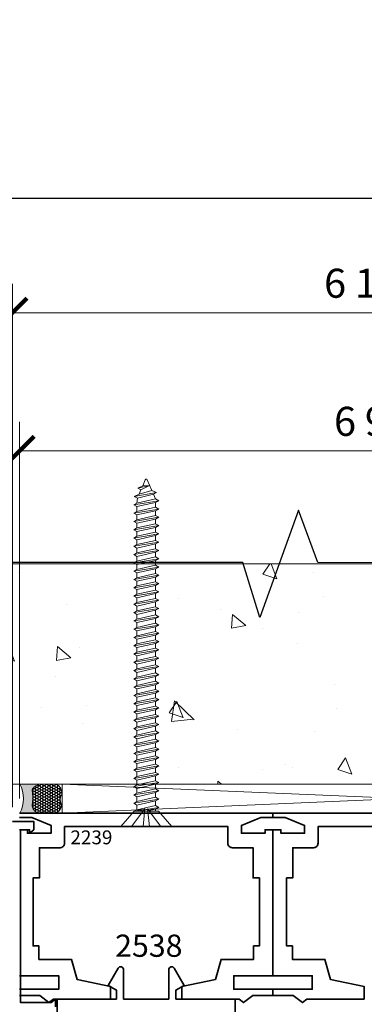
# Model space of a CAD drawing. Units: inches. Extents: x 10808 to 24807, y -8811 to -3227.
# Drawn here: x 11136 to 11139, y -3514 to -3506 of the extents above; entities that cross this region are included whole.
import ezdxf

# ---------------------------------------------------------------- set-up
doc = ezdxf.new("R2010")
doc.units = ezdxf.units.IN
doc.header["$LTSCALE"] = 0.5
doc.header["$MEASUREMENT"] = 0
doc.header["$PDSIZE"] = 1
doc.layers.get('Defpoints').update_dxf_attribs({"color": 251, "lineweight": 0})
for name, color, linetype, lineweight in [('Border', 7, 'Continuous', 25), ('By Others', 8, 'Continuous', 5), ('Dimensions', 7, 'Continuous', 13), ('PRL Frame', 134, 'Continuous', 35), ('PRL Setting', 6, 'Continuous', 20), ('Symbols', 6, 'Continuous', 30), ('Text', 252, 'Continuous', 30)]:
    doc.layers.add(name, color=color, linetype=linetype, lineweight=lineweight)
doc.styles.get("Standard").update_dxf_attribs({"font": 'arial.ttf'})
doc.dimstyles.new('PEL$0', dxfattribs={"dimtxt": 0.125, "dimasz": 0.125, "dimexe": 0.125, "dimexo": 0.0625, "dimgap": 0.0625, "dimtad": 1, "dimdec": 4, "dimzin": 3, "dimdsep": 46, "dimlunit": 4, "dimtxsty": 'Standard', "dimblk": 'ARCHTICK', "dimcen": 0, "dimclrd": 256, "dimclre": 256, "dimclrt": 256, "dimazin": 0, "dimtfac": 1, "dimtdec": 4, "dimtofl": 0, "dimtmove": 0, "dimatfit": 3, "dimfxl": 0.125, "dimtfill": 1, "dimfrac": 2, "dimtolj": 1, "dimtzin": 0, "dimlwd": -1, "dimlwe": -1, "dimarcsym": 0})

# ---------------------------------------------------------------- blocks, each defined once
blk = doc.blocks.new('_ArchTick')
at = {"color": 0, "linetype": 'ByBlock', "const_width": 0.15}
blk.add_lwpolyline([(-0.5, -0.5), (0.5, 0.5)], dxfattribs=at)
blk = doc.blocks.new('*D160')
at = {"layer": 'Defpoints', "color": 0, "transparency": 16777216}
for p in [(11135.50704019103, -3508.387176970974), (11135.50704019103, -3512.765170318538), (11142.18365554315, -3512.76517031846)]:
    blk.add_point(p, dxfattribs=at)
at = {"layer": 'Dimensions', "transparency": 16777216}
for p, q in [((11135.50704019103, -3512.640170318538), (11135.50704019103, -3508.137176970974)), ((11142.18365554315, -3512.64017031846), (11142.18365554315, -3508.137176970974)), ((11142.18365554315, -3508.387176970974), (11135.50704019103, -3508.387176970974))]:
    blk.add_line(p, q, dxfattribs=at)
at = {"layer": 'Dimensions', "transparency": 16777216, "xscale": 0.25, "yscale": 0.25, "zscale": 0.25, "rotation": 180}
blk.add_blockref('_ArchTick', (11135.50704019103, -3508.387176970974), dxfattribs=at)
at = {"layer": 'Dimensions', "transparency": 16777216, "xscale": 0.25, "yscale": 0.25, "zscale": 0.25}
blk.add_blockref('_ArchTick', (11142.18365554315, -3508.387176970974), dxfattribs=at)
at = {"layer": 'Dimensions', "transparency": 16777216, "insert": (11138.84534786709, -3508.132913669474), "char_height": 0.25, "attachment_point": 5, "bg_fill": 3, "box_fill_scale": 1.25, "bg_fill_color": 256, "bg_fill_true_color": 13158600, "bg_fill_transparency": 0}
blk.add_mtext('\\A1;6 11/16"', dxfattribs=at)
blk = doc.blocks.new('Dynblock-Sealant3')
at = {"layer": 'PRL Setting', "lineweight": -3}
h = blk.add_hatch(dxfattribs=at)
h.set_pattern_fill('HONEY', color=256, scale=0.1666666666666666)
h.set_pattern_definition([(0, (0, 0), (0.03124999999999999, 0.0180421959121758), [0.02083333333333333, -0.04166666666666666]), (120, (0, 0), (-0.03124999999999998, 0.0180421959121758), [0.02083333333333332, -0.04166666666666664]), (59.99999999999999, (0, 0), (6.938893903907228e-18, 0.03608439182435161), [-0.04166666666666665, 0.02083333333333333])])
h.paths.add_polyline_path([(-0.1583744156338251, 0.2877946912706195, 0.197622861483537), (-0.16362861724856, 0.3109811814396535, 0.1781934081232639), (-0.2561978488301974, 0.375), (-0.4310222997784909, 0.375, 0.09541692369056783), (-0.4671145600077522, 0.3680490913411654, 0.3205653304227348), (-0.5389970698695228, 0.2585547271251669, 0.1070890218518376), (-0.5323692901004599, 0.2329292479413344, -0.2200532177392305), (-0.5286103470211716, 0.1199428811040467, 0.1971983640054528), (-0.5291107394211454, 0.07249129028127838, 0.2294187004762123), (-0.449864203179459, 0), (-0.2402519359384314, 0, 0.3435090603726153), (-0.1562500000000002, 0.113382104053017, -0.0900193469034897)])
at = {"layer": 'PRL Setting'}
h = blk.add_hatch(color=256, dxfattribs=at)
edge = h.paths.add_edge_path()
edge.add_line((0, 0.375), (-0.2561978488290507, 0.375))
edge.add_arc((-0.2968777799687814, 0.2172425456155906), 0.1629179892196556, 35.125767951114085, 75.54049043261023, ccw=False)
edge.add_arc((-0.189187712072453, 0.2930007706581819), 0.0312499999999845, -9.589877105315225, 35.125767951116984, ccw=False)
edge.add_arc((0.3231379503013159, 0.2064404742977786), 0.4883366330377227, 170.4101228946807, 190.9855794753516)
edge.add_arc((-0.2710315728108981, 0.1106123631234368), 0.1148149856163851, -74.4499340415818, 1.3823096407652997, ccw=False)
edge.add_line((-0.2402519359347934, 0), (3.810285420513537e-13, 0))
edge.add_arc((0.3731777901703026, 0.1875), 0.4176337068263481, 153.3231490947053, 206.6768509051579, ccw=False)
blk.add_lwpolyline([(-0.5323692901001777, 0.2329292479407741, -0.1073450320601699), (-0.5389995510668086, 0.2586179536283453, -0.3204104769671941), (-0.467114560007758, 0.3680490913411631, -0.09541692369342575), (-0.4310222997773963, 0.375), (-0.2561978488301975, 0.375, -0.1781934081275193), (-0.1636286172470136, 0.3109811814374552, -0.1976228614784485), (-0.1583744156341709, 0.2877946912685729, 0.09001934690241879), (-0.15625, 0.1133821040530165, -0.3435090603726143), (-0.2402519359384314, 0), (-0.4498642031794589, 0, -0.2294187004830065), (-0.5291107394223218, 0.0724912902842334, -0.1971983639969396), (-0.5286103470207308, 0.1199428811050893, 0.2200532177358061)], format="xyb", close=True, dxfattribs=at)
blk.add_arc((0.3731777901703026, 0.1875), 0.4176337068251677, 153.3231490946955, 206.6768509053045, dxfattribs=at)
blk = doc.blocks.new('*D164')
at = {"layer": 'Defpoints', "color": 0, "transparency": 16777216}
for p in [(11135.56869142755, -3509.575646432529), (11135.56869142755, -3512.691757759506), (11142.10363006479, -3512.729706672942)]:
    blk.add_point(p, dxfattribs=at)
at = {"layer": 'Dimensions', "transparency": 16777216}
for p, q in [((11135.56869142755, -3512.566757759506), (11135.56869142755, -3509.325646432529)), ((11142.10363006479, -3512.604706672942), (11142.10363006479, -3509.325646432529)), ((11142.10363006479, -3509.575646432529), (11135.56869142755, -3509.575646432529))]:
    blk.add_line(p, q, dxfattribs=at)
at = {"layer": 'Dimensions', "transparency": 16777216, "xscale": 0.25, "yscale": 0.25, "zscale": 0.25, "rotation": 180}
blk.add_blockref('_ArchTick', (11135.56869142755, -3509.575646432529), dxfattribs=at)
at = {"layer": 'Dimensions', "transparency": 16777216, "xscale": 0.25, "yscale": 0.25, "zscale": 0.25}
blk.add_blockref('_ArchTick', (11142.10363006479, -3509.575646432529), dxfattribs=at)
at = {"layer": 'Dimensions', "transparency": 16777216, "insert": (11138.83616074617, -3509.321383131029), "char_height": 0.25, "attachment_point": 5, "bg_fill": 3, "box_fill_scale": 1.25, "bg_fill_color": 256, "bg_fill_true_color": 13158600, "bg_fill_transparency": 0}
blk.add_mtext('\\A1;6 9/16"', dxfattribs=at)
blk = doc.blocks.new('*D165')
at = {"layer": 'Defpoints', "color": 0, "transparency": 16777216}
for p in [(11135.50704019103, -3512.76517031854), (11133.81495533354, -3515.765169110082), (11135.57706566938, -3515.765169110082)]:
    blk.add_point(p, dxfattribs=at)
at = {"layer": 'Dimensions', "transparency": 16777216}
for p, q in [((11135.38204019103, -3512.76517031854), (11133.56495533354, -3512.76517031854)), ((11133.81495533354, -3512.76517031854), (11133.81495533354, -3515.765169110082)), ((11135.45206566938, -3515.765169110082), (11133.56495533354, -3515.765169110082))]:
    blk.add_line(p, q, dxfattribs=at)
at = {"layer": 'Dimensions', "transparency": 16777216, "xscale": 0.25, "yscale": 0.25, "zscale": 0.25}
for p, rotation in [((11133.81495533354, -3512.76517031854), 90), ((11133.81495533354, -3515.765169110082), 270)]:
    blk.add_blockref('_ArchTick', p, dxfattribs=dict(at, rotation=rotation))
at = {"layer": 'Dimensions', "transparency": 16777216, "insert": (11133.56222682058, -3514.265169714313), "char_height": 0.25, "attachment_point": 5, "rotation": 90, "bg_fill": 3, "box_fill_scale": 1.25, "bg_fill_color": 256, "bg_fill_true_color": 13158600, "bg_fill_transparency": 0}
blk.add_mtext('\\A1;3"', dxfattribs=at)
blk = doc.blocks.new('.25 X 3 FH TAPCON')
at = {"layer": 'PRL Setting', "linetype": 'Continuous'}
for p, q in [((-0.08049895762275128, -0.1444854030758513), (-0.1028731456490277, -0.1315679479780165)), ((0.1069527760022595, -0.164865646725854), (-0.09282461378134599, -0.1315679479780165)), ((-0.08049954021274175, -0.1852436968658573), (-0.08049895762275128, -0.1444854030758513)), ((0.0805008203122668, -0.1801376858258585), (-0.08049895762275128, -0.1444854030758513)), ((-0.0009130687553238204, -0.1315679479780201), (0.08050184841226837, -0.1495948413458557)), ((0.0805003404172453, -0.1495936760508521), (0.0805003404172453, -0.1315679479780165)), ((0.0805008203122668, -0.1495936760508521), (0.1069527760022595, -0.164865646725854)), ((0.1069527760022595, -0.164865646725854), (0.0805008203122668, -0.1801376858258585)), ((-0.1069514960177287, -0.2005134054908559), (-0.08050012291775488, -0.1852459589158535)), ((-0.08049895762275128, -0.2158462807426744), (-0.1069514960177287, -0.2005743786076764)), ((0.1069521591422529, -0.2368400234574644), (-0.1054575933900423, -0.2014368566953593)), ((-0.08050012291775488, -0.1852459589158535), (0.08050184841226837, -0.2208948144358551)), ((-0.08049953354608874, -0.2158459482435795), (-0.08050012291775488, -0.2572169084174654)), ((0.08050020333726593, -0.2521120625574689), (-0.08049954021274175, -0.2164597798074688)), ((0.0377751851822552, -0.2121081787724641), (0.08050020333726593, -0.2215680527824624)), ((0.08050020333726593, -0.2121081787724641), (0.08050020333726593, -0.2215680527824624)), ((0.08050020333726593, -0.2215680527824624), (0.1069521591422529, -0.2368400234574644)), ((0.1069521591422529, -0.2368400234574644), (0.08050020333726593, -0.2521120625574689)), ((0.0805003404172453, -0.2208936491408515), (0.0805003404172453, -0.1801376858258585)), ((0.0805003404172453, -0.2928648728024648), (0.0805003404172453, -0.2521082926274651)), ((-0.1069514960177287, -0.2724844235324646), (-0.08050012291775488, -0.2572169084174654)), ((0.1069527760022595, -0.3081368434774667), (-0.1069514960177287, -0.2724844235324646)), ((-0.08049895762275128, -0.2877563256674627), (-0.1069514960177287, -0.2724844235324646)), ((-0.1069514960177287, -0.3437848765174643), (-0.08050012291775488, -0.3285172927474669)), ((-0.08050012291775488, -0.2572169084174654), (0.08050184841226837, -0.2928655583174624)), ((-0.08050012291775488, -0.3285172927474669), (0.08050184841226837, -0.3641663540024673)), ((-0.08049954021274175, -0.3285144823774679), (-0.08049895762275128, -0.2877563256674627)), ((0.0805008203122668, -0.3234087456124648), (-0.08049895762275128, -0.2877563256674627)), ((0.0805003404172453, -0.3641651887074637), (0.0805003404172453, -0.3234086084174628)), ((0.0805008203122668, -0.2928649413424687), (0.1069527760022595, -0.3081368434774667)), ((0.1069527760022595, -0.3081368434774667), (0.0805008203122668, -0.3234087456124648)), ((0.1069527760022595, -0.3794371593824657), (-0.1069514960177287, -0.3437848765174643)), ((-0.08049895762275128, -0.359056915732463), (-0.1069514960177287, -0.3437848765174643)), ((-0.1069514960177287, -0.4150849181474676), (-0.08050012291775488, -0.3998174715724652)), ((0.1069527760022595, -0.4507372010124691), (-0.1069514960177287, -0.4150849181474676)), ((-0.08049895762275128, -0.4303568888224696), (-0.1069514960177287, -0.4150849181474676)), ((-0.08050012291775488, -0.3998174715724652), (0.08050184841226837, -0.4354663270924668)), ((-0.08049954021274175, -0.399815209522469), (-0.08049895762275128, -0.359056915732463)), ((0.0805008203122668, -0.3947091984824702), (-0.08049895762275128, -0.359056915732463)), ((0.0805003404172453, -0.4354651617974632), (0.0805003404172453, -0.3947091984824702)), ((0.0805008203122668, -0.3641651887074637), (0.1069527760022595, -0.3794371593824657)), ((0.1069527760022595, -0.3794371593824657), (0.0805008203122668, -0.3947091984824702)), ((-0.1069514960177287, -0.4863848913524684), (-0.08050012291775488, -0.4711163479074649)), ((0.1069527760022595, -0.5220371741024685), (-0.1069514960177287, -0.4863848913524684)), ((-0.08049895762275128, -0.5016557651574693), (-0.1069514960177287, -0.4863848913524684)), ((-0.08050012291775488, -0.4711163479074649), (0.08050184841226837, -0.506765135002464)), ((-0.08049954021274175, -0.4711151827274627), (-0.08049895762275128, -0.4303568888224696)), ((-0.08049954021274175, -0.5424140590624624), (-0.08049895762275128, -0.5016557651574693)), ((0.0805008203122668, -0.4660091716874639), (-0.08049895762275128, -0.4303568888224696)), ((0.0805008203122668, -0.5373081165624676), (-0.08049895762275128, -0.5016557651574693)), ((0.0805003404172453, -0.5067663688374644), (0.0805003404172453, -0.4660091716874639)), ((0.0805008203122668, -0.4354651617974632), (0.1069527760022595, -0.4507372010124691)), ((0.1069527760022595, -0.4507372010124691), (0.0805008203122668, -0.4660091716874639)), ((0.0805008203122668, -0.506765135002464), (0.1069527760022595, -0.5220371741024685)), ((-0.1069487199177388, -0.5576848644424679), (-0.08049734681773657, -0.542417486292468)), ((0.1069555178322616, -0.5933372158474661), (-0.1069487199177388, -0.5576848644424679)), ((-0.08049618152273297, -0.5729569036574667), (-0.1069487199177388, -0.5576848644424679)), ((-0.08049734681773657, -0.542417486292468), (0.08050356214226895, -0.5780651766324674)), ((-0.08049618152273297, -0.5729569036574667), (-0.0804967642277461, -0.6137151974474655)), ((0.08050356214226895, -0.6086092549474635), (-0.08049618152273297, -0.5729569036574667)), ((0.0805003404172453, -0.5780651766324674), (0.0805003404172453, -0.5373081165624676)), ((0.1069527760022595, -0.5220371741024685), (0.0805008203122668, -0.5373081165624676)), ((0.08050356214226895, -0.5780651766324674), (0.1069555178322616, -0.5933372158474661)), ((-0.1069487199177388, -0.6289849060724642), (-0.08049734681773657, -0.6137175280374656)), ((0.1069555178322616, -0.6646372574774624), (-0.1069487199177388, -0.6289849060724642)), ((-0.08049618152273297, -0.6442569452874629), (-0.1069487199177388, -0.6289849060724642)), ((-0.08049734681773657, -0.6137175280374656), (0.08050356214226895, -0.6493652182624636)), ((-0.08049618152273297, -0.6442569452874629), (-0.0804967642277461, -0.6850152391924702)), ((0.08050356214226895, -0.6799091596124676), (-0.08049618152273297, -0.6442569452874629)), ((0.08050297943725582, -0.6086092549474635), (0.08050297943725582, -0.6493628877874649)), ((0.1069555178322616, -0.5933372158474661), (0.08050356214226895, -0.6086092549474635)), ((0.08050356214226895, -0.6493652182624636), (0.1069555178322616, -0.6646372574774624)), ((0.1069555178322616, -0.6646372574774624), (0.08050356214226895, -0.6799091596124676)), ((-0.1069487199177388, -0.7715848523674644), (-0.08049734681773657, -0.7563174743324659)), ((-0.1069487199177388, -0.7715848523674644), (-0.08049734681773657, -0.7563174743324659)), ((-0.1069481373277483, -0.7002860445724615), (-0.0804967642277461, -0.6850186664224616)), ((0.1069561004222521, -0.7359383958624655), (-0.1069481373277483, -0.7002860445724615)), ((-0.08049573601275029, -0.715558083672466), (-0.1069481373277483, -0.7002860445724615)), ((-0.08049734681773657, -0.7563174743324659), (0.08050357927726282, -0.7919651646724652)), ((-0.08049734681773657, -0.7563174743324659), (0.08050356214226895, -0.7919651645574639)), ((-0.0804967642277461, -0.6850186664224616), (0.08050414473225942, -0.7206663567624609)), ((-0.08049573601275029, -0.715558083672466), (-0.08049618152273297, -0.7563163775774662)), ((0.08050414473225942, -0.7512102979974635), (-0.08049573601275029, -0.715558083672466)), ((0.08050297943725582, -0.6799091596124676), (0.08050297943725582, -0.7206640261724679)), ((0.08050356214226895, -0.7512102979974635), (0.08050356214226895, -0.7919651645574639)), ((0.08050414473225942, -0.7206663567624609), (0.1069561004222521, -0.7359383958624655)), ((0.1069561004222521, -0.7359383958624655), (0.08050414473225942, -0.7512102979974635)), ((0.1069555349672839, -0.8072372037724627), (-0.1069487199177388, -0.7715848523674644)), ((-0.08049619003273278, -0.7868568915824632), (-0.1069487199177388, -0.7715848523674644)), ((0.1069555178322616, -0.8072372037724627), (-0.1069487199177388, -0.7715848523674644)), ((-0.08049618152273297, -0.7868568915824632), (-0.1069487199177388, -0.7715848523674644)), ((-0.1069481299546808, -0.842881538824642), (-0.08049675685470703, -0.8276140237096428)), ((0.1069561420653073, -0.8785339587696441), (-0.1069481299546808, -0.842881538824642)), ((-0.08049559155970343, -0.8581534409596401), (-0.1069481299546808, -0.842881538824642)), ((-0.08049616748304089, -0.7862430635357569), (-0.08049675685470703, -0.8276140237096428)), ((-0.08049675685470703, -0.8276140237096428), (0.08050521447531622, -0.8632626736096398)), ((0.08050357927726282, -0.8225091059074678), (-0.08049619003273278, -0.7868568915824632)), ((0.08050356214226895, -0.8225092428724672), (-0.08049618152273297, -0.7868568915824632)), ((0.08050356214226895, -0.7919651645574639), (0.1069555178322616, -0.8072372037724627)), ((0.1069555178322616, -0.8072372037724627), (0.08050356214226895, -0.8225092428724672)), ((0.08050357927726282, -0.7919651646724652), (0.1069555349672839, -0.8072372037724627)), ((0.1069555349672839, -0.8072372037724627), (0.08050357927726282, -0.8225091059074678)), ((0.08050370648029315, -0.8632619880946422), (0.08050370648029315, -0.8225054079196426)), ((-0.1069481299546808, -0.9141819918096417), (-0.08049675685470703, -0.8989144080396443)), ((0.1069561420653073, -0.9498342746746431), (-0.1069481299546808, -0.9141819918096417)), ((-0.08049559155970343, -0.9294540310246404), (-0.1069481299546808, -0.9141819918096417)), ((-0.08049675685470703, -0.8989144080396443), (0.08050521447531622, -0.9345634692946447)), ((-0.0804961741496939, -0.8989115976696453), (-0.08049559155970343, -0.8581534409596401)), ((-0.0804961741496939, -0.9702123248146464), (-0.08049559155970343, -0.9294540310246404)), ((0.08050418637531465, -0.8938058609046422), (-0.08049559155970343, -0.8581534409596401)), ((0.08050418637531465, -0.9651063137746476), (-0.08049559155970343, -0.9294540310246404)), ((0.08050370648029315, -0.9345623039996411), (0.08050370648029315, -0.8938057237096402)), ((0.08050418637531465, -0.8632620566346461), (0.1069561420653073, -0.8785339587696441)), ((0.1069561420653073, -0.8785339587696441), (0.08050418637531465, -0.8938058609046422)), ((-0.1069481299546808, -0.985482033439645), (-0.08049675685470703, -0.9702145868646426)), ((0.1069561420653073, -1.021134316304646), (-0.1069481299546808, -0.985482033439645)), ((-0.08049559155970343, -1.000754004114647), (-0.1069481299546808, -0.985482033439645)), ((-0.08049675685470703, -0.9702145868646426), (0.08050521447531622, -1.005863442384644)), ((-0.0804961741496939, -1.04151229801964), (-0.08049559155970343, -1.000754004114647)), ((0.08050418637531465, -1.036406286979641), (-0.08049559155970343, -1.000754004114647)), ((0.08050370648029315, -1.005862277089641), (0.08050370648029315, -0.9651063137746476)), ((0.08050418637531465, -0.9345623039996411), (0.1069561420653073, -0.9498342746746431)), ((0.1069561420653073, -0.9498342746746431), (0.08050418637531465, -0.9651063137746476)), ((0.08050418637531465, -1.005862277089641), (0.1069561420653073, -1.021134316304646)), ((-0.1069481299546808, -1.056782006644646), (-0.08049675685470703, -1.041513463199642)), ((0.1069561420653073, -1.092434289394646), (-0.1069481299546808, -1.056782006644646)), ((-0.08049559155970343, -1.072052880449647), (-0.1069481299546808, -1.056782006644646)), ((-0.08049675685470703, -1.041513463199642), (0.08050521447531622, -1.077162250294641)), ((-0.0804961741496939, -1.11281117435464), (-0.08049559155970343, -1.072052880449647)), ((0.08050418637531465, -1.107705231854645), (-0.08049559155970343, -1.072052880449647)), ((0.08050370648029315, -1.077163484129642), (0.08050370648029315, -1.036406286979641)), ((0.1069561420653073, -1.021134316304646), (0.08050418637531465, -1.036406286979641)), ((0.08050418637531465, -1.077162250294641), (0.1069561420653073, -1.092434289394646)), ((0.1069561420653073, -1.092434289394646), (0.08050418637531465, -1.107705231854645)), ((-0.1069453538546909, -1.128081979734645), (-0.08049398075468872, -1.112814601584645)), ((0.1069588838953095, -1.163734331139644), (-0.1069453538546909, -1.128081979734645)), ((-0.08049281545968512, -1.143354018949644), (-0.1069453538546909, -1.128081979734645)), ((-0.1069453538546909, -1.199382021364642), (-0.08049398075468872, -1.184114643329643)), ((-0.08049398075468872, -1.112814601584645), (0.0805069282053168, -1.148462291924645)), ((-0.08049398075468872, -1.184114643329643), (0.0805069282053168, -1.219762333554641)), ((-0.08049281545968512, -1.143354018949644), (-0.08049339816469825, -1.184112312739643)), ((0.0805069282053168, -1.179006370239641), (-0.08049281545968512, -1.143354018949644)), ((0.08050370648029315, -1.148462291924645), (0.08050370648029315, -1.107705231854645)), ((0.08050634550030367, -1.179006370239641), (0.08050634550030367, -1.219760003079642)), ((0.0805069282053168, -1.148462291924645), (0.1069588838953095, -1.163734331139644)), ((0.1069588838953095, -1.163734331139644), (0.0805069282053168, -1.179006370239641)), ((0.1069588838953095, -1.23503437276964), (-0.1069453538546909, -1.199382021364642)), ((-0.08049281545968512, -1.21465406057964), (-0.1069453538546909, -1.199382021364642)), ((-0.1069447712647005, -1.270683159864639), (-0.08049339816469825, -1.255415781714639)), ((0.1069594664853, -1.306335511154643), (-0.1069447712647005, -1.270683159864639)), ((-0.08049236994970244, -1.285955198964643), (-0.1069447712647005, -1.270683159864639)), ((-0.08049281545968512, -1.21465406057964), (-0.08049339816469825, -1.255412354484648)), ((-0.08049339816469825, -1.255415781714639), (0.08050751079530727, -1.291063472054638)), ((0.0805069282053168, -1.250306274904645), (-0.08049281545968512, -1.21465406057964)), ((0.08050634550030367, -1.250306274904645), (0.08050634550030367, -1.291061141464645)), ((0.0805069282053168, -1.219762333554641), (0.1069588838953095, -1.23503437276964)), ((0.1069588838953095, -1.23503437276964), (0.0805069282053168, -1.250306274904645)), ((-0.1069453538546909, -1.341981967659642), (-0.08049398075468872, -1.326714589624643)), ((-0.1069453538546909, -1.341981967659642), (-0.08049398075468872, -1.326714589624643)), ((0.1069589010303318, -1.37763431906464), (-0.1069453538546909, -1.341981967659642)), ((-0.08049282396968493, -1.357254006874641), (-0.1069453538546909, -1.341981967659642)), ((0.1069588838953095, -1.37763431906464), (-0.1069453538546909, -1.341981967659642)), ((-0.08049281545968512, -1.357254006874641), (-0.1069453538546909, -1.341981967659642)), ((-0.08049398075468872, -1.326714589624643), (0.08050694534031066, -1.362362279964643)), ((-0.08049398075468872, -1.326714589624643), (0.0805069282053168, -1.362362279849641)), ((-0.08049236994970244, -1.285955198964643), (-0.08049281545968512, -1.326713492869644)), ((0.08050751079530727, -1.321607413289641), (-0.08049236994970244, -1.285955198964643)), ((0.0805069282053168, -1.321607413289641), (0.0805069282053168, -1.362362279849641)), ((0.08050751079530727, -1.291063472054638), (0.1069594664853, -1.306335511154643)), ((0.1069594664853, -1.306335511154643), (0.08050751079530727, -1.321607413289641)), ((-0.1069447776966728, -1.413278651059795), (-0.08049340459669896, -1.398011135944795)), ((0.1069594943233154, -1.448931071004797), (-0.1069447776966728, -1.413278651059795)), ((-0.08049223930169536, -1.428550553194793), (-0.1069447776966728, -1.413278651059795)), ((-0.08049281522503282, -1.356640175770909), (-0.08049340459669896, -1.398011135944795)), ((-0.08049340459669896, -1.398011135944795), (0.0805085667333243, -1.433659785844792)), ((0.08050694534031066, -1.392906221199645), (-0.08049282396968493, -1.357254006874641)), ((0.0805069282053168, -1.392906358164645), (-0.08049281545968512, -1.357254006874641)), ((-0.08049282189168583, -1.469308709904798), (-0.08049223930169536, -1.428550553194793)), ((0.08050753863332272, -1.464202973139795), (-0.08049223930169536, -1.428550553194793)), ((0.0805069282053168, -1.362362279849641), (0.1069588838953095, -1.37763431906464)), ((0.1069588838953095, -1.37763431906464), (0.0805069282053168, -1.392906358164645)), ((0.08050694534031066, -1.362362279964643), (0.1069589010303318, -1.37763431906464)), ((0.1069589010303318, -1.37763431906464), (0.08050694534031066, -1.392906221199645)), ((0.08050705873830122, -1.433659100329795), (0.08050705873830122, -1.392902520154795)), ((0.08050753863332272, -1.433659168869799), (0.1069594943233154, -1.448931071004797)), ((-0.1069447776966728, -1.484579104044794), (-0.08049340459669896, -1.469311520274797)), ((0.1069594943233154, -1.520231386909796), (-0.1069447776966728, -1.484579104044794)), ((-0.08049223930169536, -1.499851143259793), (-0.1069447776966728, -1.484579104044794)), ((-0.08049340459669896, -1.469311520274797), (0.0805085667333243, -1.504960581529797)), ((-0.08049282189168583, -1.540609437049799), (-0.08049223930169536, -1.499851143259793)), ((0.08050753863332272, -1.5355034260098), (-0.08049223930169536, -1.499851143259793)), ((0.08050705873830122, -1.504959416234794), (0.08050705873830122, -1.464202835944793)), ((0.1069594943233154, -1.448931071004797), (0.08050753863332272, -1.464202973139795)), ((0.08050753863332272, -1.504959416234794), (0.1069594943233154, -1.520231386909796)), ((0.1069594943233154, -1.520231386909796), (0.08050753863332272, -1.5355034260098)), ((-0.1069447776966728, -1.555879145674798), (-0.08049340459669896, -1.540611699099795)), ((0.1069594943233154, -1.591531428539799), (-0.1069447776966728, -1.555879145674798)), ((-0.08049223930169536, -1.5711511163498), (-0.1069447776966728, -1.555879145674798)), ((-0.08049340459669896, -1.540611699099795), (0.0805085667333243, -1.576260554619797)), ((-0.08049282189168583, -1.611909410254793), (-0.08049223930169536, -1.5711511163498)), ((0.08050753863332272, -1.606803399214794), (-0.08049223930169536, -1.5711511163498)), ((0.08050705873830122, -1.576259389324793), (0.08050705873830122, -1.5355034260098)), ((0.08050705873830122, -1.647560596364794), (0.08050705873830122, -1.606803399214794)), ((0.08050753863332272, -1.576259389324793), (0.1069594943233154, -1.591531428539799)), ((0.1069594943233154, -1.591531428539799), (0.08050753863332272, -1.606803399214794)), ((-0.1069447776966728, -1.627179118879798), (-0.08049340459669896, -1.611910575434795)), ((0.1069594943233154, -1.662831401629798), (-0.1069447776966728, -1.627179118879798)), ((-0.08049223930169536, -1.642449992684799), (-0.1069447776966728, -1.627179118879798)), ((-0.1069420015966829, -1.698479091969798), (-0.08049062849668065, -1.683211713819798)), ((-0.08049340459669896, -1.611910575434795), (0.0805085667333243, -1.647559362529794)), ((-0.08049282189168583, -1.683208286589792), (-0.08049223930169536, -1.642449992684799)), ((0.08050753863332272, -1.678102344089798), (-0.08049223930169536, -1.642449992684799)), ((-0.08049062849668065, -1.683211713819798), (0.08051028046332487, -1.718859404159797)), ((0.08050705873830122, -1.718859404159797), (0.08050705873830122, -1.678102344089798)), ((0.08050753863332272, -1.647559362529794), (0.1069594943233154, -1.662831401629798)), ((0.1069594943233154, -1.662831401629798), (0.08050753863332272, -1.678102344089798)), ((0.1069622361533176, -1.734131443374796), (-0.1069420015966829, -1.698479091969798)), ((-0.08048946320167705, -1.713751131184797), (-0.1069420015966829, -1.698479091969798)), ((-0.1069420015966829, -1.769779133599794), (-0.08049062849668065, -1.754511755564796)), ((0.1069622361533176, -1.805431485004792), (-0.1069420015966829, -1.769779133599794)), ((-0.08048946320167705, -1.785051172814793), (-0.1069420015966829, -1.769779133599794)), ((-0.08049062849668065, -1.754511755564796), (0.08051028046332487, -1.790159445789794)), ((-0.08048946320167705, -1.713751131184797), (-0.08049004590669018, -1.754509424974795)), ((0.08051028046332487, -1.749403482474793), (-0.08048946320167705, -1.713751131184797)), ((0.08050969775831174, -1.749403482474793), (0.08050969775831174, -1.790157115314795)), ((0.08051028046332487, -1.718859404159797), (0.1069622361533176, -1.734131443374796)), ((0.1069622361533176, -1.734131443374796), (0.08051028046332487, -1.749403482474793)), ((-0.1069414190066924, -1.841080272099791), (-0.08049004590669018, -1.825812893949792)), ((0.106962818743308, -1.876732623389795), (-0.1069414190066924, -1.841080272099791)), ((-0.08048901769169436, -1.856352311199796), (-0.1069414190066924, -1.841080272099791)), ((-0.08048946320167705, -1.785051172814793), (-0.08049004590669018, -1.8258094667198)), ((-0.08049004590669018, -1.825812893949792), (0.08051086305331534, -1.861460584289791)), ((0.08051028046332487, -1.820703387139798), (-0.08048946320167705, -1.785051172814793)), ((-0.08048901769169436, -1.856352311199796), (-0.08048946320167705, -1.897110605104796)), ((0.08051086305331534, -1.892004525524793), (-0.08048901769169436, -1.856352311199796)), ((0.08050969775831174, -1.820703387139798), (0.08050969775831174, -1.861458253699798)), ((0.08051028046332487, -1.790159445789794), (0.1069622361533176, -1.805431485004792)), ((0.1069622361533176, -1.805431485004792), (0.08051028046332487, -1.820703387139798)), ((0.08051086305331534, -1.861460584289791), (0.106962818743308, -1.876732623389795)), ((-0.1069420015966829, -1.912379079894794), (-0.08049062849668065, -1.897111701859796)), ((-0.1069420015966829, -1.912379079894794), (-0.08049062849668065, -1.897111701859796)), ((0.1069622532883399, -1.948031431299793), (-0.1069420015966829, -1.912379079894794)), ((-0.08048947171167686, -1.927651119109793), (-0.1069420015966829, -1.912379079894794)), ((0.1069622361533176, -1.948031431299793), (-0.1069420015966829, -1.912379079894794)), ((-0.08048946320167705, -1.927651119109793), (-0.1069420015966829, -1.912379079894794)), ((-0.08049062849668065, -1.897111701859796), (0.08051029759831874, -1.932759392199795)), ((-0.08049062849668065, -1.897111701859796), (0.08051028046332487, -1.932759392084794)), ((-0.08048946296702475, -1.927037288006062), (-0.08049005233869089, -1.968408248179948)), ((0.08051029759831874, -1.963303333434798), (-0.08048947171167686, -1.927651119109793)), ((0.08051028046332487, -1.963303470399797), (-0.08048946320167705, -1.927651119109793)), ((0.08051028046332487, -1.892004525524793), (0.08051028046332487, -1.932759392084794)), ((0.08051028046332487, -1.932759392084794), (0.1069622361533176, -1.948031431299793)), ((0.1069622361533176, -1.948031431299793), (0.08051028046332487, -1.963303470399797)), ((0.08051029759831874, -1.932759392199795), (0.1069622532883399, -1.948031431299793)), ((0.1069622532883399, -1.948031431299793), (0.08051029759831874, -1.963303333434798)), ((0.106962818743308, -1.876732623389795), (0.08051086305331534, -1.892004525524793)), ((-0.1069414254386647, -1.983675763294947), (-0.08049005233869089, -1.968408248179948)), ((0.1069628465813235, -2.019328183239949), (-0.1069414254386647, -1.983675763294947)), ((-0.08048888704368728, -1.998947665429945), (-0.1069414254386647, -1.983675763294947)), ((-0.08049005233869089, -1.968408248179948), (0.08051191899133237, -2.004056898079945)), ((-0.08048946963367776, -2.03970582213995), (-0.08048888704368728, -1.998947665429945)), ((0.08051089089133079, -2.034600085374947), (-0.08048888704368728, -1.998947665429945)), ((0.08051041099630929, -2.004056212564947), (0.08051041099630929, -1.963299632389948)), ((0.08051089089133079, -2.004056281104951), (0.1069628465813235, -2.019328183239949)), ((0.1069628465813235, -2.019328183239949), (0.08051089089133079, -2.034600085374947)), ((-0.1069414254386647, -2.054976216279947), (-0.08049005233869089, -2.039708632509949)), ((0.1069628465813235, -2.090628499144948), (-0.1069414254386647, -2.054976216279947)), ((-0.08048888704368728, -2.070248255494946), (-0.1069414254386647, -2.054976216279947)), ((-0.1069414254386647, -2.12627625790995), (-0.08049005233869089, -2.111008811334948)), ((-0.08049005233869089, -2.039708632509949), (0.08051191899133237, -2.07535769376495)), ((-0.08049005233869089, -2.111008811334948), (0.08051191899133237, -2.146657666854949)), ((-0.08048946963367776, -2.111006549284951), (-0.08048888704368728, -2.070248255494946)), ((0.08051089089133079, -2.105900538244953), (-0.08048888704368728, -2.070248255494946)), ((0.08051041099630929, -2.075356528469946), (0.08051041099630929, -2.034599948179945)), ((0.08051041099630929, -2.146656501559946), (0.08051041099630929, -2.105900538244953)), ((0.08051089089133079, -2.075356528469946), (0.1069628465813235, -2.090628499144948)), ((0.1069628465813235, -2.090628499144948), (0.08051089089133079, -2.105900538244953)), ((0.1069628465813235, -2.161928540774952), (-0.1069414254386647, -2.12627625790995)), ((-0.08048888704368728, -2.141548228584952), (-0.1069414254386647, -2.12627625790995)), ((-0.1069414254386647, -2.197576231114951), (-0.08049005233869089, -2.182307687669947)), ((0.1069628465813235, -2.233228513864951), (-0.1069414254386647, -2.197576231114951)), ((-0.08048888704368728, -2.212847104919952), (-0.1069414254386647, -2.197576231114951)), ((-0.08049005233869089, -2.182307687669947), (0.08051191899133237, -2.217956474764947)), ((-0.08048946963367776, -2.182306522489945), (-0.08048888704368728, -2.141548228584952)), ((0.08051089089133079, -2.177200511449946), (-0.08048888704368728, -2.141548228584952)), ((0.08051041099630929, -2.217957708599947), (0.08051041099630929, -2.177200511449946)), ((0.08051089089133079, -2.146656501559946), (0.1069628465813235, -2.161928540774952)), ((0.1069628465813235, -2.161928540774952), (0.08051089089133079, -2.177200511449946)), ((-0.1069386493386748, -2.26887620420495), (-0.08048727623867258, -2.25360882605495)), ((0.1069655884113256, -2.304528555609949), (-0.1069386493386748, -2.26887620420495)), ((-0.08048611094366898, -2.284148243419949), (-0.1069386493386748, -2.26887620420495)), ((-0.08048946963367776, -2.253605398824945), (-0.08048888704368728, -2.212847104919952)), ((0.08051089089133079, -2.24849945632495), (-0.08048888704368728, -2.212847104919952)), ((-0.08048727623867258, -2.25360882605495), (0.08051363272133294, -2.28925651639495)), ((-0.08048669353365945, -2.324906537324942), (-0.08048611094366898, -2.284148243419949)), ((0.08051363272133294, -2.319800594709946), (-0.08048611094366898, -2.284148243419949)), ((0.08051041099630929, -2.28925651639495), (0.08051041099630929, -2.24849945632495)), ((0.08051089089133079, -2.217956474764947), (0.1069628465813235, -2.233228513864951)), ((0.1069628465813235, -2.233228513864951), (0.08051089089133079, -2.24849945632495)), ((-0.1069358732386565, -2.340177342704948), (-0.08048450013865427, -2.324909964554948)), ((0.1069683645113439, -2.375829694109946), (-0.1069358732386565, -2.340177342704948)), ((-0.08048333484365067, -2.355449381919946), (-0.1069358732386565, -2.340177342704948)), ((-0.08048450013865427, -2.324909964554948), (0.08051640882135125, -2.360557654894947)), ((-0.08048333484365067, -2.355449381919946), (-0.0804839175486638, -2.396207675709945)), ((0.08051640882135125, -2.391101733209943), (-0.08048333484365067, -2.355449381919946)), ((0.0805131870963276, -2.360557654894947), (0.0805131870963276, -2.319800594824947)), ((0.08051363272133294, -2.28925651639495), (0.1069655884113256, -2.304528555609949)), ((0.1069655884113256, -2.304528555609949), (0.08051363272133294, -2.319800594709946)), ((0.08051640882135125, -2.360557654894947), (0.1069683645113439, -2.375829694109946)), ((-0.1069358732386565, -2.411477384334944), (-0.08048450013865427, -2.396210006299945)), ((0.1069683645113439, -2.447129735739942), (-0.1069358732386565, -2.411477384334944)), ((-0.08048333484365067, -2.426749423549943), (-0.1069358732386565, -2.411477384334944)), ((-0.08048450013865427, -2.396210006299945), (0.08051640882135125, -2.431857696524943)), ((-0.08048333484365067, -2.426749423549943), (-0.0804839175486638, -2.46750771745495)), ((0.08051640882135125, -2.462401637874947), (-0.08048333484365067, -2.426749423549943)), ((0.08051582611633812, -2.391101733209943), (0.08051582611633812, -2.431855366049945)), ((0.1069683645113439, -2.375829694109946), (0.08051640882135125, -2.391101733209943)), ((0.08051640882135125, -2.431857696524943), (0.1069683645113439, -2.447129735739942)), ((0.1069683645113439, -2.447129735739942), (0.08051640882135125, -2.462401637874947)), ((-0.1069358732386565, -2.554077330629944), (-0.08048450013865427, -2.538809952594946)), ((-0.1069358732386565, -2.554077330629944), (-0.08048450013865427, -2.538809952594946)), ((-0.106935290648666, -2.482778522834941), (-0.0804839175486638, -2.467511144684941)), ((0.1069689471013344, -2.518430874124945), (-0.106935290648666, -2.482778522834941)), ((-0.08048288933366798, -2.498050561934946), (-0.106935290648666, -2.482778522834941)), ((-0.08048450013865427, -2.538809952594946), (0.08051642595634512, -2.574457642934945)), ((-0.08048450013865427, -2.538809952594946), (0.08051640882135125, -2.574457642819944)), ((-0.0804839175486638, -2.467511144684941), (0.08051699141134172, -2.503158835024941)), ((-0.08048288933366798, -2.498050561934946), (-0.08048333484365067, -2.538808855839946)), ((0.08051699141134172, -2.533702776259943), (-0.08048288933366798, -2.498050561934946)), ((0.08051582611633812, -2.462401637874947), (0.08051582611633812, -2.503156504434948)), ((0.08051640882135125, -2.533702776259943), (0.08051640882135125, -2.574457642819944)), ((0.08051699141134172, -2.503158835024941), (0.1069689471013344, -2.518430874124945)), ((0.1069689471013344, -2.518430874124945), (0.08051699141134172, -2.533702776259943)), ((0.1069683816463662, -2.589729682034942), (-0.1069358732386565, -2.554077330629944)), ((-0.08048334335365048, -2.569349369844943), (-0.1069358732386565, -2.554077330629944)), ((0.1069683645113439, -2.589729682034942), (-0.1069358732386565, -2.554077330629944)), ((-0.08048333484365067, -2.569349369844943), (-0.1069358732386565, -2.554077330629944)), ((-0.1069352970806383, -2.625374014030097), (-0.0804839239806645, -2.610106498915098)), ((0.1069689749393499, -2.661026433975099), (-0.1069352970806383, -2.625374014030097)), ((-0.0804827586856609, -2.640645916165095), (-0.1069352970806383, -2.625374014030097)), ((-0.08048333460899837, -2.568735538741212), (-0.0804839239806645, -2.610106498915098)), ((-0.0804839239806645, -2.610106498915098), (0.08051804734935875, -2.645755148815095)), ((0.08051642595634512, -2.605001584169948), (-0.08048334335365048, -2.569349369844943)), ((0.08051640882135125, -2.605001721134947), (-0.08048333484365067, -2.569349369844943)), ((0.08051640882135125, -2.574457642819944), (0.1069683645113439, -2.589729682034942)), ((0.1069683645113439, -2.589729682034942), (0.08051640882135125, -2.605001721134947)), ((0.08051642595634512, -2.574457642934945), (0.1069683816463662, -2.589729682034942)), ((0.1069683816463662, -2.589729682034942), (0.08051642595634512, -2.605001584169948)), ((0.08051653935433567, -2.645754463300097), (0.08051653935433567, -2.604997883125098)), ((-0.1069352970806383, -2.696674467015097), (-0.0804839239806645, -2.681406883245099)), ((0.1069689749393499, -2.732326749880098), (-0.1069352970806383, -2.696674467015097)), ((-0.0804827586856609, -2.711946506230095), (-0.1069352970806383, -2.696674467015097)), ((-0.0804839239806645, -2.681406883245099), (0.08051804734935875, -2.7170559445001)), ((-0.08048334127565138, -2.6814040728751), (-0.0804827586856609, -2.640645916165095)), ((0.08051701924935717, -2.676298336110097), (-0.0804827586856609, -2.640645916165095)), ((0.08051653935433567, -2.717054779205096), (0.08051653935433567, -2.676298198915095)), ((0.08051701924935717, -2.645754531840101), (0.1069689749393499, -2.661026433975099)), ((0.1069689749393499, -2.661026433975099), (0.08051701924935717, -2.676298336110097)), ((-0.1069352970806383, -2.7679745086451), (-0.0804839239806645, -2.752707062070098)), ((0.1069689749393499, -2.803626791510101), (-0.1069352970806383, -2.7679745086451)), ((-0.0804827586856609, -2.783246479320102), (-0.1069352970806383, -2.7679745086451)), ((-0.0804839239806645, -2.752707062070098), (0.08051804734935875, -2.788355917590099)), ((-0.08048334127565138, -2.752704800020101), (-0.0804827586856609, -2.711946506230095)), ((0.08051701924935717, -2.747598788980103), (-0.0804827586856609, -2.711946506230095)), ((-0.0804827586856609, -2.783246479320102), (-0.07635093127566872, -2.824385336975102)), ((0.08051701924935717, -2.818898762185096), (-0.0804827586856609, -2.783246479320102)), ((0.08051653935433567, -2.788354752295096), (0.08051653935433567, -2.747598788980103)), ((0.08051701924935717, -2.717054779205096), (0.1069689749393499, -2.732326749880098)), ((0.1069689749393499, -2.732326749880098), (0.08051701924935717, -2.747598788980103)), ((0.08051701924935717, -2.788354752295096), (0.1069689749393499, -2.803626791510101)), ((-0.1028027670206475, -2.8396550456001), (-0.07635138529565122, -2.824387667450107)), ((0.08778995412933543, -2.875110671795102), (-0.1028027670206475, -2.8396550456001)), ((-0.06145405782566993, -2.859539774950104), (-0.1028027670206475, -2.8396550456001)), ((-0.07635138529565122, -2.824387667450107), (0.0613379983243485, -2.859839866415104)), ((0.04790093510433824, -2.891494790565101), (-0.06145405782566993, -2.859539774950104)), ((-0.06145405782566993, -2.859539774950104), (-0.04544352828565845, -2.896040717680105)), ((0.08778995412933543, -2.875110671795102), (0.04790093510433824, -2.891494790565101)), ((0.08051642791934999, -2.818898693645107), (0.06133753567934352, -2.859837535940105)), ((0.0613379983243485, -2.859839866415104), (0.08778995412933543, -2.875110671795102)), ((0.1069689749393499, -2.803626791510101), (0.08051701924935717, -2.818898762185096)), ((-0.07189548409064539, -2.911309329550104), (-0.04544410236564911, -2.896041814435105)), ((0.02917330251935457, -2.935615644795103), (-0.07189548409064539, -2.911309329550104)), ((-0.02943403340066109, -2.933184615635103), (-0.07189548409064539, -2.911309329550104)), ((-0.04544410236564911, -2.896041814435105), (0.02917272625433132, -2.935615644795103)), ((0.02917330251935457, -2.935615644795103), (-0.02943403340066109, -2.933184615635103)), ((-0.02943403340066109, -2.933184615635103), (-0.008196753672648605, -2.984468839243402)), ((0.04790047671434738, -2.891494790565101), (0.00840297146510327, -2.984542103107639))]:
    blk.add_line(p, q, dxfattribs=at)
blk.add_lwpolyline([(0.2187058821100436, 0), (0.1043356098110735, -0.1315679479780165), (-0.1043356098110735, -0.1315679479780165), (-0.2187058821100436, 0)], close=True, dxfattribs=at)
for points in [[(-0.02755349695874543, 0), (-0.01087940134172527, -0.1515442332731105), (-0.1257128298742884, 0)], [(0.02755349695874543, 0), (0.01087940134172527, -0.1515442332731105), (0.1257128298742884, 0)]]:
    blk.add_lwpolyline(points, dxfattribs=at)
blk.add_arc((0.0001184682735990705, -2.981025427565346), 0.009000000000000001, 202.4949063803558, 336.999340311021, dxfattribs=at)

msp = doc.modelspace()

# ---------------------------------------------------------------- hatches: boundary and pattern name
at = {"layer": 'By Others'}
h = msp.add_hatch(dxfattribs=at)
h.set_pattern_fill('AR-CONC', color=256, scale=0.2, angle=-90.00000000000001)
h.set_pattern_definition([(320, (15547.38725025218, 8881.370534542319), (-0.1255042699651905, -1.434520365201507), [0.15, -1.65]), (265, (15547.38725025218, 8881.370534542319), (1.504384267400024, 0.2775026672259998), [0.12, -1.32]), (10.45144445999999, (15547.37679156418, 8881.25099118032), (1.378879981937259, -1.157017693454224), [0.1274803839999999, -1.402284223999999]), (316.1842, (15547.78725025218, 8881.370534542319), (-0.3310385615861535, -2.134482661343145), [0.225, -2.475]), (6.635635489999989, (15547.75966363818, 8881.192661052319), (1.948237201549101, -1.869323891348457), [0.191220684, -2.10342752]), (261.1841639899999, (15547.78725025218, 8881.370534542319), (1.94823720053998, -1.869323890109547), [0.18, -1.980000002]), (291, (15547.68725025218, 8881.170534542318), (-0.8052377813306779, -1.193814104236923), [0.15, -1.65]), (236, (15547.68725025218, 8881.170534542318), (1.450300090093706, -0.4866306638431637), [0.12, -1.32]), (341.4514447399999, (15547.62014710418, 8881.07105003432), (0.6450623056127074, -1.680444753459942), [0.12748038, -1.402284224]), (307.5, (15547.38725025218, 8881.370534542319), (0.6657877076626231, -0.02431971063458146), [0, -1.303999999999994, 0, -1.339999999999994, 0, -1.324999999999994]), (277.5, (15547.38725025218, 8881.370534542319), (0.7888234237647204, -0.5261390748842973), [0, -0.7639999999999999, 0, -1.274, 0, -0.5049999999999999]), (237.5, (15547.38725025218, 8881.816534542319), (-0.04510974346875971, -1.067644872344818), [0, -0.5, 0, -1.56, 0, -2.07]), (227.5, (15547.38725025218, 8882.01653454232), (0.2002099646646353, -1.166372338684772), [0, -0.65, 0, -1.036, 0, -1.47])])
h.paths.add_polyline_path([(11142.61308703985, -3510.546789756518), (11142.61308703985, -3512.441757759505), (11132.98897377964, -3512.441757759505), (11132.98897377964, -3510.546789756518)])

# ---------------------------------------------------------------- linework, layer by layer
msp.add_lwpolyline([(10807.70704858202, -3507.40220624184), (11191.33585774122, -3507.40220624184), (11191.33585774122, -3236.412206241844), (10807.70704858202, -3236.412206241844)], close=True)
at = {"layer": 'Border'}
msp.add_lwpolyline([(11127.39772288136, -3507.40220624184), (11191.33585774122, -3507.40220624184), (11191.33585774122, -3552.567206241839), (11127.39772288136, -3552.567206241839)], close=True, dxfattribs=at)
at = {"layer": 'By Others'}
msp.add_lwpolyline([(11142.61308703985, -3510.546789756518), (11142.61308703985, -3512.441757759505), (11132.98897377964, -3512.441757759505), (11132.98897377964, -3510.546789756518)], close=True, dxfattribs=at)
at = {"layer": 'PRL Frame'}
msp.add_lwpolyline([(11136.98330399393, -3514.174306736269), (11136.89795462902, -3514.026477299859, 0.7673269879789415), (11136.85130399393, -3514.03897729986), (11136.85130399393, -3514.292491298052), (11136.46291682909, -3514.292491298052), (11136.46291682909, -3514.03897729986, 0.7673269879789403), (11136.41626619399, -3514.026477299859), (11136.33091682909, -3514.174306736269), (11136.40091682909, -3514.214721255113), (11136.40091682909, -3514.292491298052), (11135.89214765639, -3514.292491298052), (11135.89214765639, -3514.417491298052), (11136.31336041151, -3514.417491298052), (11136.31336041151, -3514.97999129813), (11136.41336041151, -3514.97999129813), (11136.41336041151, -3514.417491298052), (11136.90086041151, -3514.417491298052), (11136.90086041151, -3514.97999129813), (11137.00086041151, -3514.97999129813), (11137.00086041151, -3514.417491298052), (11137.42207316662, -3514.417491298052), (11137.42207316662, -3514.292491298052), (11136.91330399393, -3514.292491298052), (11136.91330399393, -3514.214721255113)], format="xyb", close=True, dxfattribs=at)
msp.add_lwpolyline([(11135.56869142755, -3514.207222199125), (11135.90592944951, -3514.207222199125), (11135.90592944951, -3514.090946155187), (11135.56869142755, -3514.090946155191)], dxfattribs=at)
at = {"layer": 'Symbols'}
msp.add_lwpolyline([(11143.78794218561, -3510.546789756518), (11138.13391770746, -3510.536354433353), (11137.96711653281, -3510.084710388043), (11137.63494428667, -3511.008869124993), (11137.48923773733, -3510.536354433353), (11131.81411863387, -3510.536354433353)], dxfattribs=at)

# ---------------------------------------------------------------- texts
at = {"layer": 'Text', "lineweight": -3}
for s, height, p in [('2239', 0.1193301725268455, (11136.00558229256, -3512.960404145606)), ('2538', 0.1910968739306079, (11136.3904676549, -3513.928573728426))]:
    msp.add_text(s, height=height, dxfattribs=at).set_placement(p)

# ---------------------------------------------------------------- next in the draw order: dimensions: what is measured, and where the dimension line sits
at = {"layer": 'Dimensions'}
dim = msp.add_linear_dim(base=(11135.50704019103, -3508.387176970974), p1=(11142.18365554315, -3512.76517031846), p2=(11135.50704019103, -3512.765170318538), dimstyle='PEL$0', dxfattribs=at)
dim.commit()
dim.dimension.update_dxf_attribs({"geometry": '*D160', "text_midpoint": (11138.84534786709, -3508.132913669474)})

# ---------------------------------------------------------------- next in the draw order: linework, layer by layer
at = {"layer": 'PRL Frame'}
for points in [[(11135.50704019103, -3512.765170318538), (11135.69252387683, -3512.765170318538), (11135.69252387683, -3512.835164880473), (11135.65486023131, -3512.865295796888), (11135.65486023131, -3512.835164880473), (11135.57706566938, -3512.835164880473), (11135.57706566938, -3514.153392473625), (11135.57706566938, -3514.32262221444), (11135.8400921338, -3514.32262221444), (11135.87775577932, -3514.292491298025), (11135.87775577932, -3514.32262221444), (11135.87775577932, -3514.360285859959)], [(11135.56869142755, -3512.835164880445), (11135.63648598948, -3512.835164880447), (11135.63648598948, -3512.86529579686), (11135.83986967528, -3512.86529579686), (11135.83986967528, -3512.797501234928), (11135.674149635, -3512.729706672995), (11135.56869142755, -3512.729706672995)]]:
    msp.add_lwpolyline(points, dxfattribs=at)
for points in [[(11135.56869142755, -3512.691757759506), (11136.65784786709, -3512.691757759506), (11137.74700430663, -3512.691757759506), (11137.74700430663, -3512.729706672995), (11137.64154609918, -3512.729706672995), (11137.47582605889, -3512.797501234928), (11137.4758260589, -3512.86529579686), (11137.6792097447, -3512.86529579686), (11137.67920974469, -3512.835164880447), (11137.74700430663, -3512.835164880447), (11137.74700430663, -3514.090946155191), (11137.40976628466, -3514.090946155187), (11137.40976628466, -3514.207222199125), (11137.74700430663, -3514.207222199125), (11137.74700430663, -3514.261484352937), (11137.57259024072, -3514.261484352937), (11137.49397784221, -3514.322622214414), (11137.45631419669, -3514.292491297999), (11136.96404144951, -3514.292491297999), (11136.96404144951, -3514.183966990254), (11137.25273883362, -3514.122602466917), (11137.30124197694, -3513.951414902407), (11137.58034197694, -3513.951414902407), (11137.58034197694, -3513.835138858472), (11137.63072826269, -3513.835138858472), (11137.63072826269, -3513.249882770536), (11137.57646610918, -3513.249882770536), (11137.57646610918, -3512.990199605759), (11137.39817617472, -3512.990199605759, -0.4142135631170872), (11137.35941749344, -3512.951440924382), (11137.35941749344, -3512.808033803541), (11136.65784786709, -3512.808033803541), (11135.95627824073, -3512.808033803541), (11135.95627824073, -3512.951440924382, -0.4142135631170872), (11135.91751955945, -3512.990199605759), (11135.739229625, -3512.990199605759), (11135.739229625, -3513.249882770536), (11135.68496747148, -3513.249882770536), (11135.68496747148, -3513.835138858472), (11135.73535375723, -3513.835138858472), (11135.73535375723, -3513.951414902407), (11136.01445375723, -3513.951414902407), (11136.06295690055, -3514.122602466924), (11136.35165428467, -3514.183966990254), (11136.35165428467, -3514.292491297999), (11135.85938153748, -3514.292491297999), (11135.82171789197, -3514.322622214414), (11135.74310549345, -3514.261484352937), (11135.56869142755, -3514.261484352937)], [(11138.83616074617, -3512.808033803515), (11138.13459111981, -3512.808033803515), (11138.13459111981, -3512.951440924355, -0.4142135631170872), (11138.09583243853, -3512.990199605733), (11137.91754250408, -3512.990199605733), (11137.91754250408, -3513.24988277051), (11137.86328035056, -3513.24988277051), (11137.86328035056, -3513.835138858446), (11137.91366663632, -3513.835138858446), (11137.91366663632, -3513.95141490238), (11138.19276663632, -3513.95141490238), (11138.24126977963, -3514.122602466898), (11138.52996716375, -3514.183966990228), (11138.52996716375, -3514.292491297973), (11138.03769441657, -3514.292491297973), (11138.00003077105, -3514.322622214388), (11137.92141837253, -3514.26148435291), (11137.74700430663, -3514.26148435291), (11137.74700430663, -3514.207222199099), (11138.0842423286, -3514.207222199099), (11138.0842423286, -3514.090946155161), (11137.74700430663, -3514.090946155164), (11137.74700430663, -3512.835164880419), (11137.81479886856, -3512.835164880421), (11137.81479886856, -3512.865295796834), (11138.01818255436, -3512.865295796834), (11138.01818255436, -3512.797501234902), (11137.85246251408, -3512.729706672968), (11137.74700430663, -3512.729706672968), (11137.74700430663, -3512.69175775948), (11138.83616074617, -3512.69175775948)]]:
    msp.add_lwpolyline(points, format="xyb", dxfattribs=at)
at = {"layer": 'PRL Setting'}
for p, q in [((11141.72568658461, -3512.691757759506), (11135.93390938984, -3512.441757759505)), ((11135.93390938984, -3512.691757759506), (11141.72568658461, -3512.441757759505))]:
    msp.add_line(p, q, dxfattribs=at)
msp.add_lwpolyline([(11141.72568658461, -3512.691757759506), (11141.72568658461, -3512.441757759505), (11135.93390938984, -3512.441757759505), (11135.93390938984, -3512.691757759506)], close=True, dxfattribs=at)

# ---------------------------------------------------------------- next in the draw order: block references
at = {"layer": 'PRL Setting', "xscale": -0.6701694936796081, "yscale": 0.6701694936796081, "zscale": 0.6701694936796081}
msp.add_blockref('Dynblock-Sealant3', (11135.57151642916, -3512.693071319634), dxfattribs=at)

# ---------------------------------------------------------------- next in the draw order: dimensions: what is measured, and where the dimension line sits
at = {"layer": 'Dimensions'}
dim = msp.add_linear_dim(base=(11135.56869142755, -3509.575646432529), p1=(11142.10363006479, -3512.729706672942), p2=(11135.56869142755, -3512.691757759506), dimstyle='PEL$0', dxfattribs=at)
dim.commit()
dim.dimension.update_dxf_attribs({"geometry": '*D164', "text_midpoint": (11138.83616074617, -3509.321383131029)})

# ---------------------------------------------------------------- next in the draw order: block references
at = {"xscale": -1, "rotation": 180}
msp.add_blockref('.25 X 3 FH TAPCON', (11136.65784786709, -3512.808033803541), dxfattribs=at)

# ---------------------------------------------------------------- next in the draw order: dimensions: what is measured, and where the dimension line sits
at = {"layer": 'Dimensions'}
dim = msp.add_linear_dim(base=(11133.81495533354, -3515.765169110082), p1=(11135.50704019103, -3512.765170318538), p2=(11135.57706566938, -3515.76516911008), angle=90, dimstyle='PEL$0', dxfattribs=at)
dim.commit()
dim.dimension.update_dxf_attribs({"geometry": '*D165', "text_midpoint": (11133.56222682058, -3514.265169714313)})

doc.saveas('drawing.dxf')
